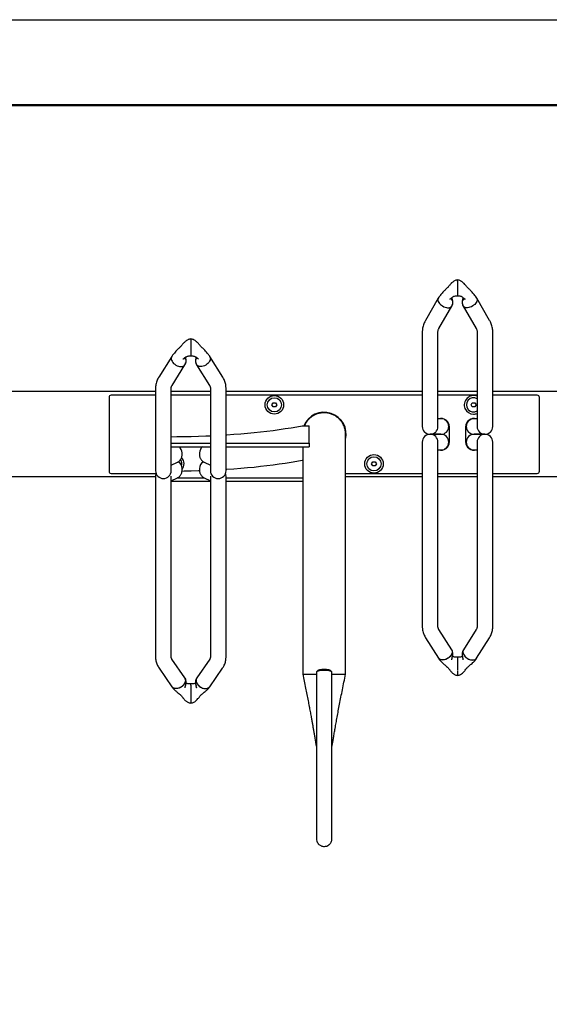
# Model space of a CAD drawing. Units: millimetres. Extents: x 62 to 20263, y 73 to 9947.
# Drawn here: x 11923 to 13785, y 6485 to 9947 of the extents above; entities that cross this region are included whole.
import ezdxf

# ---------------------------------------------------------------- set-up
doc = ezdxf.new("R2010")
doc.units = ezdxf.units.MM
doc.header["$LTSCALE"] = 100
doc.linetypes.add('SLD-Solid', pattern=[0])
doc.layers.add('-FORMAT-', color=7, linetype='SLD-Solid')
doc.layers.add('DETAIL', color=7, linetype='SLD-Solid')

msp = doc.modelspace()

# ---------------------------------------------------------------- linework, layer by layer
at = {"layer": '-FORMAT-'}
msp.add_line((61.7, 9946.7), (20263.4, 9946.7), dxfattribs=at)
at = {"layer": '-FORMAT-', "lineweight": 50}
msp.add_line((361.7, 9646.7), (19963.4, 9646.7), dxfattribs=at)
at = {"color": 7, "linetype": 'SLD-Solid', "lineweight": 25}
for p, q in [((13462.1, 9027.6), (13462.1, 9031.5)), ((13462.1, 9027.6), (13462.1, 9026.7)), ((13462.1, 9026.7), (13462.1, 8993.1)), ((13394.5, 8967), (13349.2, 8888.9)), ((13462.1, 8991.6), (13462.1, 8975.9)), ((13574.9, 8888.9), (13529.6, 8967)), ((13396.7, 8861.3), (13442.1, 8939.3)), ((13482, 8939.3), (13527.4, 8861.3)), ((13338.3, 8849.4), (13338.3, 8677)), ((13393.3, 8677), (13393.3, 8849.4)), ((13530.8, 8849.4), (13530.8, 8677)), ((13585.8, 8677), (13585.8, 8849.4)), ((12524.6, 8824.1), (12524.6, 8819.6)), ((12524.6, 8819.6), (12524.6, 8818.6)), ((12524.6, 8818.6), (12524.6, 8781.6)), ((12457.5, 8762.4), (12412.2, 8690.3)), ((12524.6, 8780), (12524.6, 8764.6)), ((12636.9, 8690.3), (12591.6, 8762.4)), ((12458.7, 8661), (12504.1, 8733.1)), ((12545, 8733.1), (12590.4, 8661)), ((13338.3, 8677), (13338.3, 8516.3)), ((13393.3, 8516.3), (13393.3, 8677)), ((13530.8, 8677), (13530.8, 8516.3)), ((13585.8, 8516.3), (13585.8, 8677)), ((12400.8, 8638.8), (11710.8, 8638.8)), ((12400.8, 8626.3), (12244.6, 8626.3)), ((12400.8, 8651.9), (12400.8, 8492.8)), ((12455.8, 8492.8), (12455.8, 8651.9)), ((12593.3, 8638.8), (12455.8, 8638.8)), ((12593.3, 8626.3), (12455.8, 8626.3)), ((12593.3, 8651.9), (12593.3, 8492.8)), ((12648.3, 8492.8), (12648.3, 8651.9)), ((13338.3, 8638.8), (12648.3, 8638.8)), ((13338.3, 8626.3), (12648.3, 8626.3)), ((13530.8, 8638.8), (13393.3, 8638.8)), ((13530.8, 8626.3), (13393.3, 8626.3)), ((14275.8, 8638.8), (13585.8, 8638.8)), ((13742.1, 8626.3), (13585.8, 8626.3)), ((12237.1, 8618.8), (12237.1, 8358.8)), ((12809.6, 8592.5), (12814, 8600)), ((12814, 8585), (12809.6, 8592.5)), ((12814, 8600), (12822.6, 8600)), ((12822.6, 8600), (12827, 8592.5)), ((12827, 8592.5), (12822.6, 8585)), ((13509.6, 8592.5), (13514, 8600)), ((13514, 8585), (13509.6, 8592.5)), ((13514, 8600), (13522.6, 8600)), ((13522.6, 8600), (13527, 8592.5)), ((13527, 8592.5), (13522.6, 8585)), ((13749.6, 8358.8), (13749.6, 8618.8)), ((12822.6, 8585), (12814, 8585)), ((13522.6, 8585), (13514, 8585)), ((12915.8, 8518.7), (12940.8, 8518.7)), ((12940.8, 8457.6), (12940.8, 8518.7)), ((13402.9, 8543.8), (13393.3, 8543.8)), ((13403.8, 8543.8), (13402.9, 8543.8)), ((13521.2, 8543.8), (13520.3, 8543.8)), ((13530.8, 8543.8), (13521.2, 8543.8)), ((12400.8, 8492.8), (12400.8, 8361)), ((12455.8, 8361), (12455.8, 8492.8)), ((12593.3, 8492.8), (12593.3, 8361)), ((12648.3, 8361), (12648.3, 8492.8)), ((13068.7, 7645.7), (13068.7, 8489.2)), ((13365.8, 8488.8), (13366.6, 8488.8)), ((13366.6, 8488.8), (13402.9, 8488.8)), ((13402.9, 8488.8), (13366.6, 8488.8)), ((13402.9, 8488.8), (13403.8, 8488.8)), ((13433.8, 8462.5), (13433.8, 8515)), ((13490.3, 8515), (13490.3, 8462.5)), ((13520.3, 8488.8), (13521.2, 8488.8)), ((13521.2, 8488.8), (13557.5, 8488.8)), ((13557.5, 8488.8), (13521.2, 8488.8)), ((13557.5, 8488.8), (13558.3, 8488.8)), ((12455.8, 8457.6), (12593.3, 8457.6)), ((12648.3, 8457.6), (12940.8, 8457.6)), ((12940.8, 8457.6), (12940.8, 8445.3)), ((13338.3, 8461.3), (13338.3, 8077.2)), ((13393.3, 8077.2), (13393.3, 8461.3)), ((13530.8, 8461.3), (13530.8, 8077.2)), ((13585.8, 8077.2), (13585.8, 8461.3)), ((12455.8, 8445.3), (12593.3, 8445.3)), ((12493.8, 8416.1), (12493.8, 8423.7)), ((12493.8, 8415.6), (12493.8, 8416.1)), ((12555.3, 8423.7), (12555.3, 8416.1)), ((12555.3, 8415.5), (12555.3, 8416.1)), ((12648.3, 8445.3), (12940.8, 8445.3)), ((12917.9, 8445.3), (12917.9, 7645.7)), ((13393.3, 8433.8), (13402.9, 8433.8)), ((13402.9, 8433.8), (13403.8, 8433.8)), ((13520.3, 8433.8), (13521.2, 8433.8)), ((13521.2, 8433.8), (13530.8, 8433.8)), ((12455.8, 8379.8), (12477.6, 8390.6)), ((12571.5, 8390.6), (12593.3, 8379.8)), ((12917.9, 8396.4), (12915.8, 8396.4)), ((13159.6, 8385), (13164, 8392.5)), ((13164, 8377.5), (13159.6, 8385)), ((13164, 8392.5), (13172.6, 8392.5)), ((13172.6, 8392.5), (13177, 8385)), ((13177, 8385), (13172.6, 8377.5)), ((12244.6, 8351.3), (12402.6, 8351.3)), ((12493.8, 8361.3), (12493.8, 8369)), ((12493.8, 8360.8), (12493.8, 8361.3)), ((12555.3, 8369), (12555.3, 8361.3)), ((12555.3, 8360.7), (12555.3, 8361.3)), ((13068.7, 8351.3), (13338.3, 8351.3)), ((13172.6, 8377.5), (13164, 8377.5)), ((13393.3, 8351.3), (13530.8, 8351.3)), ((13585.8, 8351.3), (13742.1, 8351.3)), ((12400.8, 8338.8), (11710.8, 8338.8)), ((12400.8, 8341.7), (12400.8, 8341.6)), ((12400.8, 8341.6), (12400.8, 7945.1)), ((12455.8, 8341.6), (12455.8, 8341.7)), ((12455.8, 7945.1), (12455.8, 8341.6)), ((12455.8, 8325.1), (12477.6, 8335.8)), ((12593.3, 8323), (12455.8, 8323)), ((12572.8, 8335.2), (12476.3, 8335.2)), ((12571.5, 8335.8), (12593.3, 8325.1)), ((12593.3, 8341.7), (12593.3, 8341.6)), ((12593.3, 8341.6), (12593.3, 7945.1)), ((12648.3, 8341.6), (12648.3, 8341.7)), ((12648.3, 7945.1), (12648.3, 8341.6)), ((12917.9, 8335.2), (12648.3, 8335.2)), ((12917.9, 8323), (12648.3, 8323)), ((13338.3, 8338.8), (13068.7, 8338.8)), ((13530.8, 8338.8), (13393.3, 8338.8)), ((14275.8, 8338.8), (13585.8, 8338.8)), ((13338.3, 8077.2), (13338.3, 7812)), ((13393.3, 7812), (13393.3, 8077.2)), ((13530.8, 8077.2), (13530.8, 7812)), ((13585.8, 7812), (13585.8, 8077.2)), ((12400.8, 7945.1), (12400.8, 7704.1)), ((12455.8, 7704.1), (12455.8, 7945.1)), ((12593.3, 7945.1), (12593.3, 7704.1)), ((12648.3, 7704.1), (12648.3, 7945.1)), ((13441.6, 7730.9), (13396.2, 7802.9)), ((13527.9, 7802.9), (13482.5, 7730.9)), ((13349.7, 7773.6), (13395, 7701.6)), ((13529.1, 7701.6), (13574.4, 7773.6)), ((12503.4, 7632.7), (12458, 7698.1)), ((12591.1, 7698.1), (12545.7, 7632.7)), ((13462.1, 7705), (13462.1, 7700.5)), ((13462.1, 7705), (13462.1, 7700.5)), ((13462.1, 7700.5), (13462.1, 7699.5)), ((13462.1, 7699.5), (13462.1, 7658.1)), ((12412.8, 7666.8), (12458.2, 7601.3)), ((12590.9, 7601.3), (12636.3, 7666.8)), ((12965.8, 7652.4), (12965.8, 7513.1)), ((12972.7, 7659.6), (12966.6, 7653.9)), ((13020, 7653.9), (13014, 7659.6)), ((13020.8, 7513.1), (13020.8, 7652.4)), ((13462.1, 7656.5), (13462.1, 7641.1)), ((12524.6, 7606.5), (12524.6, 7611.7)), ((12524.6, 7606.5), (12524.6, 7605.5)), ((12524.6, 7605.5), (12524.6, 7560.5)), ((12524.6, 7558.8), (12524.6, 7543.8)), ((12524.6, 7558.8), (12524.6, 7543.8))]:
    msp.add_line(p, q, dxfattribs=at)
at = {"color": 7, "linetype": 'SLD-Solid', "lineweight": 25, "flags": 128}
for points in [[(13396.5, 8969.4), (13395.2, 8968), (13393.8, 8965.4), (13393.2, 8962.5), (13393.4, 8959.3), (13394.4, 8955.8), (13396.2, 8952.3), (13398.7, 8948.8), (13401.8, 8945.5), (13405.4, 8942.4), (13409.5, 8939.6), (13413.8, 8937.3), (13418.3, 8935.5)], [(13527.6, 8969.4), (13528.9, 8968), (13530.3, 8965.4), (13530.9, 8962.5), (13530.7, 8959.3), (13529.7, 8955.8), (13527.9, 8952.3), (13525.4, 8948.8), (13522.3, 8945.5), (13518.7, 8942.4), (13514.6, 8939.6), (13510.3, 8937.3), (13505.8, 8935.5)], [(13408.7, 8940.1), (13413.4, 8937.5), (13418.3, 8935.5)], [(13418.3, 8935.5), (13422.8, 8934.2), (13427.1, 8933.6), (13431.2, 8933.6), (13434.8, 8934.2), (13437.9, 8935.4), (13440.4, 8937.2), (13442.2, 8939.5), (13443.2, 8942.3), (13443.4, 8944.6)], [(13427.9, 8933.5), (13427.9, 8933.5), (13432.3, 8933.7), (13436.1, 8934.6), (13439.2, 8936.2), (13441.5, 8938.5), (13442, 8939.4)], [(13505.8, 8935.5), (13501.3, 8934.2), (13497, 8933.6), (13492.9, 8933.6), (13489.3, 8934.2), (13486.2, 8935.4), (13483.7, 8937.2), (13481.9, 8939.5), (13480.9, 8942.3), (13480.7, 8944.6)], [(13496.3, 8933.5), (13496.2, 8933.5), (13491.8, 8933.7), (13488, 8934.6), (13484.9, 8936.2), (13482.6, 8938.5), (13482.1, 8939.4)], [(13515.4, 8940.1), (13510.7, 8937.5), (13505.8, 8935.5)], [(12459, 8764.3), (12457.7, 8762.6), (12456.3, 8759.7), (12455.7, 8756.5), (12455.9, 8752.9), (12456.9, 8749.2), (12458.7, 8745.5), (12461.2, 8741.8), (12464.3, 8738.3), (12467.9, 8735.1), (12472, 8732.3), (12476.3, 8730), (12480.8, 8728.3)], [(12590.1, 8764.3), (12591.4, 8762.6), (12592.8, 8759.7), (12593.4, 8756.5), (12593.2, 8752.9), (12592.2, 8749.2), (12590.4, 8745.5), (12587.9, 8741.8), (12584.8, 8738.3), (12581.2, 8735.1), (12577.1, 8732.3), (12572.8, 8730), (12568.3, 8728.3)], [(12480.8, 8728.3), (12485.3, 8727.2), (12489.6, 8726.7), (12493.7, 8727), (12497.3, 8727.9), (12500.4, 8729.4), (12502.9, 8731.5), (12504.7, 8734.2), (12505.7, 8737.3), (12505.9, 8739.8)], [(12490.4, 8726.7), (12490.4, 8726.7), (12494.8, 8727.1), (12498.6, 8728.4), (12501.7, 8730.3), (12504, 8733), (12504.1, 8733.1)], [(12568.3, 8728.3), (12563.8, 8727.2), (12559.5, 8726.7), (12555.4, 8727), (12551.8, 8727.9), (12548.7, 8729.4), (12546.2, 8731.5), (12544.4, 8734.2), (12543.4, 8737.3), (12543.2, 8739.8)], [(12558.8, 8726.7), (12558.7, 8726.7), (12554.3, 8727.1), (12550.5, 8728.4), (12547.4, 8730.3), (12545.1, 8733), (12545, 8733.1)], [(12648.3, 8487.1), (12651.7, 8487.3), (12676, 8489), (12700, 8490.8), (12723.7, 8492.9), (12747, 8495.1), (12769.8, 8497.5), (12792.3, 8500), (12814.2, 8502.8), (12835.6, 8505.6), (12856.5, 8508.7), (12876.9, 8511.9), (12896.7, 8515.2), (12915.8, 8518.7)], [(12455.8, 8480.5), (12475.2, 8480.7), (12500.9, 8481.1), (12526.4, 8481.6), (12551.8, 8482.4), (12577.1, 8483.3), (12593.3, 8484)], [(12915.8, 8396.4), (12896.7, 8392.9), (12876.9, 8389.5), (12856.5, 8386.3), (12835.6, 8383.3), (12814.2, 8380.4), (12792.3, 8377.7), (12769.8, 8375.1), (12747, 8372.7), (12723.7, 8370.5), (12700, 8368.5), (12676, 8366.6), (12651.7, 8364.9), (12648.3, 8364.7)], [(12555.5, 8360.1), (12551.8, 8360), (12526.4, 8359.3), (12500.9, 8358.7), (12493.6, 8358.6)], [(13441.6, 7730.9), (13442.2, 7729.8), (13443.2, 7726.7), (13443.4, 7723.3), (13442.8, 7719.6), (13441.4, 7715.9), (13439.3, 7712.1), (13436.5, 7708.5), (13433.1, 7705.2), (13429.2, 7702.2), (13425, 7699.6), (13420.6, 7697.6), (13416.1, 7696.2), (13411.6, 7695.4), (13407.4, 7695.3), (13403.5, 7695.9), (13400.1, 7697.1), (13397.3, 7698.9), (13395.2, 7701.3), (13395, 7701.6)], [(13441.6, 7730.9), (13442.9, 7727.8), (13443.4, 7724.1), (13442.9, 7720.2), (13441.5, 7716.1), (13439.2, 7712), (13436.1, 7708.1), (13432.3, 7704.5), (13427.9, 7701.3), (13423.2, 7698.7), (13418.3, 7696.8), (13413.4, 7695.6), (13408.7, 7695.2), (13404.3, 7695.7), (13400.5, 7696.9), (13397.4, 7698.9), (13395.1, 7701.5), (13395, 7701.6)], [(13482.5, 7730.9), (13481.9, 7729.8), (13480.9, 7726.7), (13480.7, 7723.3), (13481.3, 7719.6), (13482.7, 7715.9), (13484.8, 7712.1), (13487.6, 7708.5), (13491, 7705.2), (13494.9, 7702.2), (13499.1, 7699.6), (13503.6, 7697.6), (13508.1, 7696.2), (13512.5, 7695.4), (13516.7, 7695.3), (13520.6, 7695.9), (13524, 7697.1), (13526.8, 7698.9), (13528.9, 7701.3), (13529.1, 7701.6)], [(13482.5, 7730.9), (13481.2, 7727.8), (13480.7, 7724.1), (13481.2, 7720.2), (13482.6, 7716.1), (13484.9, 7712), (13488, 7708.1), (13491.8, 7704.5), (13496.2, 7701.3), (13500.9, 7698.7), (13505.8, 7696.8), (13510.7, 7695.6), (13515.4, 7695.2), (13519.8, 7695.7), (13523.6, 7696.9), (13526.7, 7698.9), (13529, 7701.5), (13529.1, 7701.6)], [(12993.3, 7658.7), (12988.4, 7658.6), (12983.6, 7658.3), (12979.2, 7657.8), (12975.2, 7657.1), (12971.8, 7656.3), (12969.1, 7655.4), (12967.2, 7654.3), (12966.1, 7653.2), (12965.8, 7652.4)], [(12972.7, 7659.6), (12973.1, 7660), (12974.9, 7660.9), (12977.5, 7661.7), (12980.8, 7662.4), (12984.7, 7662.9), (12988.9, 7663.2), (12993.3, 7663.3)], [(12993.3, 7663.3), (12997.7, 7663.2), (13001.9, 7662.9), (13005.8, 7662.4), (13009.1, 7661.7), (13011.7, 7660.9), (13013.5, 7660), (13014, 7659.6)], [(13020.8, 7652.4), (13020.6, 7653.2), (13019.5, 7654.3), (13017.5, 7655.4), (13014.8, 7656.3), (13011.4, 7657.1), (13007.4, 7657.8), (13003, 7658.3), (12998.2, 7658.6), (12993.3, 7658.7)], [(12503.4, 7632.7), (12504.7, 7630.3), (12505.7, 7626.9), (12505.9, 7623.2), (12505.3, 7619.3), (12503.9, 7615.3), (12501.8, 7611.4), (12499, 7607.6), (12495.6, 7604.2), (12491.7, 7601.1), (12487.5, 7598.6), (12483.1, 7596.7), (12478.6, 7595.4), (12474.1, 7594.8), (12469.9, 7594.9), (12466, 7595.7), (12462.6, 7597.2), (12459.8, 7599.4), (12458.2, 7601.3)], [(12503.3, 7632.6), (12504, 7631.7), (12505.4, 7628.2), (12505.9, 7624.2), (12505.4, 7619.9), (12504, 7615.6), (12501.7, 7611.3), (12498.6, 7607.2), (12494.8, 7603.5), (12490.4, 7600.3), (12485.7, 7597.7), (12480.8, 7595.9), (12475.9, 7594.9), (12471.2, 7594.8), (12466.8, 7595.5), (12463, 7597), (12459.9, 7599.3), (12458.3, 7601.4)], [(12545.7, 7632.7), (12544.4, 7630.3), (12543.4, 7626.9), (12543.2, 7623.2), (12543.8, 7619.3), (12545.2, 7615.3), (12547.3, 7611.4), (12550.1, 7607.6), (12553.5, 7604.2), (12557.4, 7601.1), (12561.6, 7598.6), (12566.1, 7596.7), (12570.6, 7595.4), (12575, 7594.8), (12579.2, 7594.9), (12583.1, 7595.7), (12586.5, 7597.2), (12589.3, 7599.4), (12590.9, 7601.3)], [(12545.8, 7632.6), (12545.1, 7631.7), (12543.7, 7628.2), (12543.2, 7624.2), (12543.7, 7619.9), (12545.1, 7615.6), (12547.4, 7611.3), (12550.5, 7607.2), (12554.3, 7603.5), (12558.7, 7600.3), (12563.4, 7597.7), (12568.3, 7595.9), (12573.2, 7594.9), (12577.9, 7594.8), (12582.3, 7595.5), (12586.1, 7597), (12589.2, 7599.3), (12590.8, 7601.4)]]:
    msp.add_lwpolyline(points, dxfattribs=at)
at = {"color": 7, "linetype": 'SLD-Solid', "lineweight": 25}
for centre, radius in [((12818.3, 8592.5), 32.5), ((12818.3, 8592.5), 25), ((13168.3, 8385), 32.5), ((13168.3, 8385), 25)]:
    msp.add_circle(centre, radius, dxfattribs=at)
for centre, radius, start, end in [((12244.6, 8618.8), 7.5, 90, 180), ((13518.3, 8592.5), 32.5, 67.3801, 270), ((13742.1, 8618.8), 7.5, 0, 90), ((13518.3, 8592.5), 25, 60, 300), ((12993.3, 8488.8), 77.5, 346.5518, 157.2726), ((13518.3, 8592.5), 32.5, 270, 292.6199), ((13403.8, 8515), 30, 0, 106.5978), ((13403.8, 8516.3), 27.5, 270, 90), ((13520.3, 8515), 30, 73.4022, 180), ((13520.3, 8516.3), 27.5, 90, 270), ((13365.8, 8516.3), 27.5, 180, 270), ((13365.8, 8461.3), 27.5, 0, 180), ((13365.8, 8516.3), 27.5, 270, 0), ((13403.8, 8461.3), 27.5, 270, 90), ((13520.3, 8461.3), 27.5, 90, 270), ((13558.3, 8516.3), 27.5, 180, 270), ((13558.3, 8461.3), 27.5, 0, 180), ((13558.3, 8516.3), 27.5, 270, 0), ((13403.8, 8462.5), 30, 253.4022, 0), ((13520.3, 8462.5), 30, 180, 286.5978), ((12466.4, 8423.7), 27.4, 0.0262, 52.1525), ((12582.7, 8423.7), 27.4, 127.8475, 179.9738), ((12466.4, 8368.9), 27.4, 0.0469, 59.1179), ((12468.3, 8385), 25, 343.4517, 36.0561), ((12468.3, 8385), 32.5, 321.6188, 42.617), ((12582.7, 8368.9), 27.4, 120.8358, 179.953), ((12244.6, 8358.8), 7.5, 180, 270), ((12428.3, 8361), 27.5, 180, 0), ((12620.8, 8361), 27.5, 180, 0), ((13742.1, 8358.8), 7.5, 270, 0)]:
    msp.add_arc(centre, radius, start, end, dxfattribs=at)
for points, knots in [([(13462.1, 9031.5), (13460.1, 9031.2), (13456.5, 9030.7), (13451.4, 9028.5), (13447.1, 9025.9), (13443.8, 9023.2), (13441.3, 9020.9), (13438.8, 9018.4), (13436, 9015.3), (13433.1, 9011.9), (13430.5, 9008.9), (13428.8, 9006.5), (13427, 9004.4), (13424.6, 9002.6), (13422, 9000), (13419.3, 8997.5), (13416.3, 8994.5), (13412.5, 8990.5), (13408.1, 8985.7), (13403.6, 8980.1), (13398.9, 8974.1), (13396.1, 8969.5), (13394.5, 8967)], [0, 0, 0, 0, 0.059735, 0.109255, 0.16946, 0.214118, 0.246033, 0.279188, 0.32774, 0.37978, 0.425921, 0.447652, 0.468469, 0.50881, 0.547167, 0.583074, 0.619903, 0.675988, 0.755945, 0.823773, 0.904701, 1, 1, 1, 1]), ([(13529.6, 8967), (13528, 8969.5), (13525.2, 8974.1), (13520.5, 8980.1), (13516, 8985.7), (13511.6, 8990.5), (13507.8, 8994.5), (13504.8, 8997.5), (13502.2, 9000), (13499.5, 9002.6), (13497.1, 9004.4), (13495.3, 9006.5), (13493.1, 9009.6), (13489.5, 9013.7), (13485.6, 9018), (13481.9, 9021.7), (13478.9, 9024.4), (13475.7, 9026.7), (13472.2, 9028.8), (13467.6, 9030.7), (13464, 9031.2), (13462.1, 9031.5)], [0, 0, 0, 0, 0.095312, 0.17625, 0.244088, 0.324056, 0.380148, 0.416982, 0.452894, 0.491257, 0.531603, 0.552422, 0.574157, 0.646136, 0.720727, 0.764273, 0.81384, 0.848816, 0.89073, 0.940257, 1, 1, 1, 1]), ([(13435.5, 8963.6), (13435.5, 8963.6), (13435.6, 8963.6), (13435.8, 8963.8), (13437.2, 8965.2), (13439.9, 8967.8), (13443, 8970.3), (13446.1, 8972.5), (13449.6, 8974.3), (13453.7, 8975.6), (13458.1, 8976.1), (13460.7, 8976), (13462.1, 8975.9)], [0, 0, 0, 0, 0.004358, 0.029498, 0.09663, 0.271438, 0.430141, 0.518021, 0.639669, 0.795972, 0.890226, 1, 1, 1, 1]), ([(13440.6, 8968.3), (13440.6, 8968.1), (13440.5, 8966.9), (13440.5, 8964.8), (13440.8, 8962.6), (13441.5, 8961.1), (13442.3, 8960.3), (13443, 8960.6), (13443.3, 8961.6), (13443.4, 8962.4), (13443.4, 8962.5)], [0, 0, 0, 0, 0.037691, 0.190605, 0.336843, 0.482701, 0.637917, 0.802027, 0.960422, 1, 1, 1, 1]), ([(13443.4, 8962.5), (13443.3, 8963), (13443.3, 8964.1), (13442.8, 8966.4), (13442.3, 8968.3), (13442, 8969.3), (13442, 8969.4)], [0, 0, 0, 0, 0.246282, 0.597878, 0.953672, 1, 1, 1, 1]), ([(13442.1, 8939.4), (13443.2, 8941.7), (13445.3, 8945.9), (13446, 8952.5), (13445.5, 8957.9), (13444.3, 8962.1), (13443.2, 8965.3), (13442.7, 8966.8), (13442.5, 8967.5)], [0, 0, 0, 0, 0.255002, 0.471713, 0.656226, 0.808981, 0.923219, 1, 1, 1, 1]), ([(13462.1, 8975.9), (13463.4, 8976), (13466, 8976.1), (13470.4, 8975.6), (13474.5, 8974.3), (13478, 8972.5), (13481.1, 8970.3), (13484.2, 8967.8), (13486.9, 8965.2), (13488.3, 8963.8), (13488.6, 8963.6), (13488.6, 8963.6), (13488.6, 8963.6)], [0, 0, 0, 0, 0.109774, 0.204028, 0.360331, 0.481979, 0.569859, 0.728562, 0.90337, 0.970502, 0.995642, 1, 1, 1, 1]), ([(13481.6, 8967.5), (13481.4, 8966.8), (13480.9, 8965.3), (13479.9, 8962.1), (13478.6, 8957.9), (13478.1, 8952.5), (13478.9, 8945.9), (13480.9, 8941.7), (13482, 8939.4)], [0, 0, 0, 0, 0.0767814, 0.1910188, 0.3437739, 0.5282872, 0.7449982, 1, 1, 1, 1]), ([(13480.7, 8962.5), (13480.8, 8963), (13480.8, 8964.1), (13481.3, 8966.4), (13481.8, 8968.3), (13482.1, 8969.3), (13482.1, 8969.4)], [0, 0, 0, 0, 0.2462821, 0.5978779, 0.9536722, 1, 1, 1, 1]), ([(13483.5, 8968.3), (13483.5, 8968.1), (13483.6, 8966.9), (13483.6, 8964.8), (13483.3, 8962.6), (13482.6, 8961.1), (13481.8, 8960.3), (13481.1, 8960.6), (13480.8, 8961.6), (13480.7, 8962.4), (13480.7, 8962.5)], [0, 0, 0, 0, 0.037691, 0.190605, 0.336843, 0.482701, 0.637917, 0.802027, 0.960422, 1, 1, 1, 1]), ([(13349.2, 8888.9), (13348.3, 8887.4), (13346.2, 8883.6), (13343.4, 8877.1), (13340.9, 8869.5), (13339.2, 8861.8), (13338.4, 8855.1), (13338.3, 8850.9), (13338.3, 8849.4)], [0, 0, 0, 0, 0.121453, 0.31506, 0.507341, 0.697972, 0.887249, 1, 1, 1, 1]), ([(13585.8, 8849.4), (13585.8, 8851.1), (13585.7, 8855.4), (13584.8, 8862.2), (13583.2, 8869.8), (13580.7, 8877.2), (13577.9, 8883.6), (13575.8, 8887.4), (13574.9, 8888.9)], [0, 0, 0, 0, 0.123648, 0.311345, 0.499004, 0.687069, 0.875973, 1, 1, 1, 1]), ([(13393.3, 8849.4), (13393.3, 8849.9), (13393.3, 8851.5), (13393.8, 8854.4), (13394.9, 8857.9), (13396.1, 8860.2), (13396.7, 8861.3)], [0, 0, 0, 0, 0.122918, 0.4415148, 0.7341749, 1, 1, 1, 1]), ([(13527.4, 8861.3), (13527.7, 8860.8), (13528.6, 8859.1), (13529.8, 8856.2), (13530.7, 8852.7), (13530.8, 8850.5), (13530.8, 8849.4)], [0, 0, 0, 0, 0.122699, 0.410442, 0.710478, 1, 1, 1, 1]), ([(12524.6, 8824.2), (12522.9, 8823.9), (12519.9, 8823.5), (12514.7, 8821.7), (12509.7, 8818.9), (12505.4, 8815.4), (12501.6, 8811.9), (12497.8, 8807.9), (12493.9, 8803.6), (12490.5, 8799.3), (12487.2, 8795.5), (12483.2, 8792.1), (12479, 8788.1), (12474.3, 8783.4), (12469.2, 8777.8), (12463.3, 8770.7), (12459.6, 8765.4), (12457.6, 8762.4)], [0, 0, 0, 0, 0.050595, 0.094765, 0.170052, 0.230794, 0.279061, 0.345095, 0.415585, 0.473476, 0.518968, 0.570902, 0.634903, 0.69776, 0.777742, 0.877523, 1, 1, 1, 1]), ([(12591.6, 8762.4), (12589.5, 8765.4), (12585.9, 8770.7), (12579.6, 8778.1), (12574.1, 8784.2), (12569, 8789.1), (12565.1, 8792.9), (12561.6, 8795.9), (12558.5, 8799.5), (12555.2, 8803.6), (12551.3, 8807.9), (12547.5, 8811.9), (12543.7, 8815.4), (12539.4, 8818.9), (12534.4, 8821.7), (12529.2, 8823.5), (12526.2, 8823.9), (12524.6, 8824.2)], [0, 0, 0, 0, 0.122477, 0.222259, 0.316104, 0.385826, 0.440338, 0.485572, 0.526524, 0.584415, 0.654905, 0.720939, 0.769206, 0.829948, 0.905235, 0.949405, 1, 1, 1, 1]), ([(12497.2, 8753.1), (12497.2, 8753), (12497.3, 8753), (12497.7, 8753.4), (12499.1, 8754.8), (12501.8, 8757), (12505.2, 8759.7), (12509, 8761.9), (12512.9, 8763.6), (12518.1, 8764.9), (12522.3, 8764.7), (12524.6, 8764.6)], [0, 0, 0, 0, 0.020106, 0.049309, 0.116002, 0.268525, 0.447819, 0.558279, 0.684837, 0.828742, 1, 1, 1, 1]), ([(12504.1, 8733.1), (12505.3, 8735.4), (12507.6, 8739.8), (12508.5, 8746.5), (12508.1, 8752.1), (12506.8, 8756.4), (12506, 8758.8), (12505.7, 8759.8)], [0, 0, 0, 0, 0.2776166, 0.5130964, 0.7139209, 0.8808651, 1, 1, 1, 1]), ([(12505.9, 8756.4), (12505.8, 8756.9), (12505.8, 8757.8), (12505.6, 8759.1), (12505.4, 8759.7)], [0, 0, 0, 0, 0.49969, 1, 1, 1, 1]), ([(12524.6, 8764.6), (12526.8, 8764.7), (12531, 8764.9), (12536.2, 8763.6), (12540.1, 8761.9), (12543.9, 8759.7), (12547.3, 8757), (12550, 8754.8), (12551.4, 8753.4), (12551.8, 8753), (12551.9, 8753), (12551.9, 8753.1)], [0, 0, 0, 0, 0.171258, 0.315163, 0.441721, 0.552181, 0.731475, 0.883998, 0.950691, 0.979894, 1, 1, 1, 1]), ([(12543.4, 8759.8), (12543.1, 8758.8), (12542.3, 8756.4), (12541, 8752.1), (12540.6, 8746.5), (12541.5, 8739.8), (12543.8, 8735.4), (12545, 8733.1)], [0, 0, 0, 0, 0.119135, 0.286079, 0.486904, 0.722383, 1, 1, 1, 1]), ([(12543.2, 8756.4), (12543.3, 8756.9), (12543.3, 8757.8), (12543.5, 8759.1), (12543.7, 8759.7)], [0, 0, 0, 0, 0.4996905, 1, 1, 1, 1]), ([(12503.1, 8757.9), (12503.1, 8757.8), (12503.1, 8756.8), (12503.4, 8755.4), (12504, 8754.1), (12504.8, 8753.6), (12505.5, 8754.2), (12505.8, 8755.3), (12505.9, 8756.2), (12505.9, 8756.4)], [0, 0, 0, 0, 0.027503, 0.20321, 0.37846, 0.564953, 0.762133, 0.952446, 1, 1, 1, 1]), ([(12546, 8757.9), (12546, 8757.8), (12546.1, 8756.8), (12545.8, 8755.4), (12545.1, 8754.1), (12544.3, 8753.6), (12543.6, 8754.2), (12543.3, 8755.3), (12543.2, 8756.2), (12543.2, 8756.4)], [0, 0, 0, 0, 0.027503, 0.20321, 0.37846, 0.564953, 0.762133, 0.952446, 1, 1, 1, 1]), ([(12412.2, 8690.3), (12411.3, 8688.9), (12409.1, 8685.2), (12406.2, 8679.1), (12403.6, 8671.8), (12401.8, 8664.4), (12400.9, 8657.8), (12400.8, 8653.6), (12400.8, 8651.9)], [0, 0, 0, 0, 0.120851, 0.312318, 0.501801, 0.688838, 0.873857, 1, 1, 1, 1]), ([(12648.3, 8651.9), (12648.3, 8653.6), (12648.2, 8657.7), (12647.3, 8664.2), (12645.6, 8671.4), (12643.2, 8678.5), (12640.3, 8684.8), (12638, 8688.6), (12636.9, 8690.3)], [0, 0, 0, 0, 0.124065, 0.306674, 0.489244, 0.672443, 0.856902, 1, 1, 1, 1]), ([(12455.8, 8651.9), (12455.8, 8652.3), (12455.8, 8653.5), (12456.2, 8655.5), (12457.1, 8658.2), (12458.2, 8660.1), (12458.7, 8661)], [0, 0, 0, 0, 0.123267, 0.452977, 0.739, 1, 1, 1, 1]), ([(12590.4, 8661), (12590.7, 8660.6), (12591.5, 8659.2), (12592.5, 8657), (12593.2, 8654.4), (12593.3, 8652.8), (12593.3, 8651.9)], [0, 0, 0, 0, 0.12225, 0.398822, 0.69092, 1, 1, 1, 1]), ([(13068.5, 8488.9), (13068.5, 8492.3), (13068.3, 8499.9), (13065.6, 8511.5), (13060.9, 8523.4), (13054.2, 8534.2), (13045.7, 8543.8), (13035.9, 8551.8), (13024.7, 8558.1), (13012.7, 8562.4), (13000.1, 8564.6), (12987.4, 8564.7), (12974.8, 8562.6), (12962.8, 8558.5), (12951.5, 8552.3), (12941.5, 8544.5), (12933, 8534.9), (12927.2, 8526.2), (12924.9, 8520.5), (12924.2, 8518.7)], [0, 0, 0, 0, 0.0483186, 0.1107803, 0.1714822, 0.2339449, 0.2946377, 0.3570914, 0.4177695, 0.4802081, 0.5408725, 0.6032966, 0.6639536, 0.7263697, 0.787029, 0.8494468, 0.9101169, 0.9725455, 1, 1, 1, 1]), ([(12477.6, 8390.6), (12478.6, 8391.1), (12480.5, 8392.1), (12483.5, 8394.3), (12486.4, 8397), (12489, 8400.3), (12491.2, 8404), (12492.7, 8408.1), (12493.6, 8412.2), (12493.7, 8414.9), (12493.8, 8416.1)], [0, 0, 0, 0, 0.113524, 0.233962, 0.359546, 0.489047, 0.621089, 0.754675, 0.889141, 1, 1, 1, 1]), ([(12555.3, 8416.1), (12555.4, 8414.6), (12555.5, 8411.6), (12556.6, 8407.4), (12558.3, 8403.4), (12560.4, 8399.9), (12562.8, 8396.9), (12565.5, 8394.4), (12568.2, 8392.4), (12570.2, 8391.3), (12571.3, 8390.7), (12571.5, 8390.6)], [0, 0, 0, 0, 0.13534, 0.270983, 0.400458, 0.524645, 0.643975, 0.758679, 0.868967, 0.975954, 1, 1, 1, 1]), ([(12402.6, 8351.3), (12402.4, 8350.8), (12401.6, 8348.9), (12401, 8345.6), (12400.9, 8342.9), (12400.8, 8341.7)], [0, 0, 0, 0, 0.177783, 0.628452, 1, 1, 1, 1]), ([(12477.6, 8335.8), (12478.6, 8336.3), (12480.5, 8337.4), (12483.5, 8339.5), (12486.4, 8342.2), (12489, 8345.5), (12491.2, 8349.2), (12492.7, 8353.3), (12493.6, 8357.4), (12493.7, 8360.1), (12493.8, 8361.3)], [0, 0, 0, 0, 0.113524, 0.233962, 0.359546, 0.489047, 0.621089, 0.754675, 0.889141, 1, 1, 1, 1]), ([(12555.3, 8361.3), (12555.4, 8359.8), (12555.5, 8356.9), (12556.6, 8352.6), (12558.3, 8348.6), (12560.4, 8345.1), (12562.8, 8342.2), (12565.5, 8339.7), (12568.2, 8337.6), (12570.2, 8336.5), (12571.3, 8335.9), (12571.5, 8335.8)], [0, 0, 0, 0, 0.13534, 0.270983, 0.400458, 0.524645, 0.643975, 0.758679, 0.868967, 0.975954, 1, 1, 1, 1]), ([(12648.3, 8341.7), (12648.2, 8343.2), (12648.1, 8346.2), (12647.3, 8349.5), (12646.6, 8351.3), (12646.4, 8351.7)], [0, 0, 0, 0, 0.436151, 0.873281, 1, 1, 1, 1]), ([(13338.3, 7812), (13338.3, 7810.4), (13338.4, 7806.2), (13339.3, 7799.7), (13341, 7792.5), (13343.4, 7785.5), (13346.4, 7779.2), (13348.7, 7775.3), (13349.7, 7773.6)], [0, 0, 0, 0, 0.1240654, 0.3066743, 0.4892439, 0.672443, 0.8569024, 1, 1, 1, 1]), ([(13396.2, 7802.9), (13396, 7803.4), (13395.1, 7804.8), (13394.1, 7807), (13393.4, 7809.6), (13393.3, 7811.2), (13393.3, 7812)], [0, 0, 0, 0, 0.12225, 0.398822, 0.69092, 1, 1, 1, 1]), ([(13530.8, 7812), (13530.8, 7811.7), (13530.8, 7810.5), (13530.4, 7808.4), (13529.5, 7805.7), (13528.4, 7803.8), (13527.9, 7802.9)], [0, 0, 0, 0, 0.1232674, 0.4529766, 0.7390001, 1, 1, 1, 1]), ([(13574.4, 7773.6), (13575.3, 7775.1), (13577.5, 7778.7), (13580.4, 7784.9), (13583, 7792.1), (13584.8, 7799.5), (13585.7, 7806.1), (13585.8, 7810.3), (13585.8, 7812)], [0, 0, 0, 0, 0.120851, 0.312318, 0.501801, 0.688838, 0.873857, 1, 1, 1, 1]), ([(13444.1, 7706.2), (13444.2, 7706.5), (13444.7, 7707.9), (13445.6, 7711.5), (13446, 7716.9), (13445.3, 7722.4), (13443.7, 7727.2), (13442.3, 7729.6), (13441.6, 7730.9)], [0, 0, 0, 0, 0.042814, 0.205798, 0.417963, 0.67892, 0.830664, 1, 1, 1, 1]), ([(13482.5, 7730.9), (13481.5, 7729), (13479.7, 7725.7), (13478.5, 7720.5), (13478.2, 7716.2), (13478.5, 7712.8), (13478.9, 7710.1), (13479.3, 7708), (13479.9, 7706.3), (13480.2, 7705.4), (13480.4, 7704.9)], [0, 0, 0, 0, 0.228013, 0.417046, 0.573089, 0.697124, 0.78933, 0.867012, 0.93676, 1, 1, 1, 1]), ([(12400.8, 7704.1), (12400.8, 7702.4), (12400.9, 7698.5), (12401.8, 7692.2), (12403.5, 7685.4), (12406, 7678.8), (12409.1, 7672.6), (12411.6, 7668.7), (12412.8, 7666.8)], [0, 0, 0, 0, 0.1247012, 0.3008936, 0.4770511, 0.6541302, 0.833027, 1, 1, 1, 1]), ([(12458, 7698.1), (12457.8, 7698.5), (12457.1, 7699.5), (12456.4, 7701.1), (12455.9, 7702.7), (12455.8, 7703.6), (12455.8, 7704.1)], [0, 0, 0, 0, 0.121411, 0.379841, 0.654231, 1, 1, 1, 1]), ([(12593.3, 7704.1), (12593.3, 7703.9), (12593.3, 7703.3), (12593.1, 7702.2), (12592.5, 7700.5), (12591.7, 7699.1), (12591.1, 7698.3), (12591.1, 7698.1)], [0, 0, 0, 0, 0.1239503, 0.4383515, 0.7099778, 0.9582309, 1, 1, 1, 1]), ([(12636.3, 7666.8), (12637.2, 7668.2), (12639.5, 7671.6), (12642.5, 7677.5), (12645.2, 7684.4), (12647.1, 7691.4), (12648.1, 7698), (12648.3, 7702.2), (12648.3, 7704.1)], [0, 0, 0, 0, 0.11998, 0.309233, 0.495581, 0.678367, 0.858205, 1, 1, 1, 1]), ([(13395, 7701.6), (13396.9, 7698.9), (13400.2, 7694.1), (13406.2, 7687.7), (13411.8, 7682.4), (13416.9, 7678.1), (13421.7, 7674.2), (13425.2, 7671.2), (13427.9, 7668.8), (13430, 7667), (13431.6, 7664.2), (13433.7, 7661.6), (13435.5, 7659.3), (13437.7, 7656.6), (13440.7, 7652.9), (13444.1, 7649.3), (13447.9, 7646.3), (13451.7, 7644), (13456.4, 7642), (13460.1, 7641.4), (13462.1, 7641.1)], [0, 0, 0, 0, 0.110377, 0.202357, 0.287831, 0.356993, 0.414085, 0.480356, 0.503863, 0.526371, 0.567725, 0.604092, 0.631237, 0.666594, 0.722803, 0.795486, 0.837751, 0.884408, 0.93718, 1, 1, 1, 1]), ([(13442.4, 7696.2), (13442.4, 7696.2), (13442.3, 7696.1), (13442.2, 7696.8), (13442.3, 7698.4), (13442.7, 7700.7), (13443.3, 7703.4), (13443.8, 7705.3), (13444.1, 7706.2)], [0, 0, 0, 0, 0.049793, 0.244255, 0.435936, 0.622348, 0.810205, 1, 1, 1, 1]), ([(13462.1, 7705.1), (13459.8, 7704.9), (13455.7, 7704.6), (13450.5, 7705.5), (13447, 7706.8), (13445.3, 7707.9), (13444.7, 7708.3)], [0, 0, 0, 0, 0.335499, 0.606332, 0.842492, 1, 1, 1, 1]), ([(13479.3, 7708.2), (13479.1, 7708.1), (13478.2, 7707.4), (13476, 7706.4), (13472.4, 7705.3), (13467.7, 7704.6), (13464.1, 7704.9), (13462.1, 7705.1)], [0, 0, 0, 0, 0.051552, 0.243042, 0.456049, 0.700969, 1, 1, 1, 1]), ([(13462.1, 7641.1), (13463.5, 7641.3), (13466.2, 7641.7), (13470.9, 7643.2), (13476.7, 7646.3), (13482.3, 7651.5), (13487, 7657.2), (13490.9, 7662.3), (13494, 7666.2), (13496.3, 7669.5), (13499.1, 7671.9), (13502.3, 7674.2), (13506.1, 7677.3), (13510.9, 7681.3), (13515.8, 7685.7), (13520.6, 7690.5), (13525.1, 7695.7), (13527.7, 7699.5), (13529.1, 7701.6)], [0, 0, 0, 0, 0.044877, 0.084979, 0.156475, 0.252539, 0.337843, 0.409274, 0.467887, 0.503605, 0.540098, 0.58069, 0.631032, 0.695152, 0.775988, 0.840334, 0.914309, 1, 1, 1, 1]), ([(13481.7, 7696.2), (13481.7, 7696.2), (13481.8, 7696.1), (13481.9, 7696.8), (13481.8, 7698.4), (13481.4, 7700.7), (13480.9, 7703), (13480.5, 7704.4), (13480.4, 7704.9)], [0, 0, 0, 0, 0.054525, 0.267469, 0.477366, 0.681495, 0.887206, 1, 1, 1, 1]), ([(12505.9, 7604.8), (12506, 7605), (12506.2, 7605.6), (12506.8, 7607.1), (12507.4, 7609.2), (12508, 7612), (12508.4, 7615.7), (12508.3, 7620.6), (12507, 7626.6), (12504.7, 7630.5), (12503.4, 7632.7)], [0, 0, 0, 0, 0.038054, 0.105604, 0.18208, 0.27148, 0.393112, 0.553702, 0.753453, 1, 1, 1, 1]), ([(12545.7, 7632.7), (12544.4, 7630.5), (12542.1, 7626.6), (12540.9, 7620.6), (12540.7, 7615.7), (12541.1, 7612), (12541.7, 7609.2), (12542.3, 7607.1), (12542.9, 7605.6), (12543.1, 7605), (12543.2, 7604.8)], [0, 0, 0, 0, 0.246547, 0.446298, 0.606888, 0.72852, 0.81792, 0.894396, 0.961946, 1, 1, 1, 1]), ([(12917.9, 7645.4), (12919.7, 7637.1), (12923, 7621.3), (12927.9, 7597.3), (12932.5, 7574.5), (12936.6, 7553), (12940.4, 7533), (12943.9, 7514.6), (12946.9, 7498.2), (12949.5, 7483.9), (12951.8, 7471.2), (12954, 7459), (12956.2, 7446.6), (12958.4, 7433.8), (12961.6, 7415.4), (12964.1, 7401.1), (12965.8, 7391.3)], [0, 0, 0, 0, 0.111144, 0.214183, 0.309259, 0.396487, 0.475958, 0.547745, 0.611906, 0.664058, 0.710001, 0.754574, 0.800183, 0.846832, 0.894527, 1, 1, 1, 1]), ([(12917.9, 7645.4), (12918, 7645.4), (12918, 7645.4), (12918.3, 7645.4), (12918.7, 7645.4), (12919.5, 7645.4), (12920.6, 7645.4), (12922.3, 7645.4), (12924.9, 7645.4), (12927.9, 7645.4), (12931.7, 7645.4), (12936, 7645.4), (12941.1, 7645.4), (12946.9, 7645.4), (12953.5, 7645.4), (12959.7, 7645.4), (12964.1, 7645.4), (12965.8, 7645.4)], [0, 0, 0, 0, 0.0458365, 0.0866911, 0.1426381, 0.1945847, 0.2425241, 0.3237957, 0.3989155, 0.4801753, 0.5561807, 0.6371269, 0.7131709, 0.7941593, 0.8704408, 0.9513282, 1, 1, 1, 1]), ([(13020.8, 7391.3), (13021.1, 7393.1), (13022.2, 7399.2), (13024, 7409.6), (13026.4, 7423.4), (13029, 7438.6), (13032.1, 7455.7), (13035.4, 7474.6), (13039.1, 7495.1), (13043.2, 7517.2), (13047.6, 7540.8), (13052.4, 7565.6), (13057.5, 7591.6), (13063, 7618.6), (13066.7, 7636.2), (13068.7, 7645.4)], [0, 0, 0, 0, 0.019713, 0.064439, 0.112546, 0.167909, 0.23055, 0.300497, 0.37779, 0.462481, 0.554638, 0.654347, 0.761715, 0.876878, 1, 1, 1, 1]), ([(13020.8, 7645.4), (13021.1, 7645.4), (13023.2, 7645.4), (13026.8, 7645.4), (13031.7, 7645.4), (13036.2, 7645.4), (13040.4, 7645.4), (13044.3, 7645.4), (13048.4, 7645.4), (13052.7, 7645.4), (13056.7, 7645.4), (13060.2, 7645.4), (13062.7, 7645.4), (13064.7, 7645.4), (13066.1, 7645.4), (13067, 7645.4), (13067.5, 7645.4), (13067.8, 7645.4), (13068, 7645.4), (13068.3, 7645.4), (13068.4, 7645.4), (13068.6, 7645.4), (13068.7, 7645.4), (13068.7, 7645.4), (13068.7, 7645.4)], [0, 0, 0, 0, 0.008639, 0.059394, 0.112007, 0.166628, 0.216854, 0.269157, 0.323607, 0.399815, 0.481005, 0.556548, 0.637434, 0.693081, 0.752433, 0.811322, 0.83232, 0.854223, 0.877031, 0.900741, 0.925354, 0.950869, 0.972152, 1, 1, 1, 1]), ([(12458.2, 7601.3), (12459.7, 7599.3), (12462.6, 7595.4), (12468.4, 7589.3), (12475, 7583.5), (12481.7, 7578.1), (12486.2, 7574.4), (12488.9, 7572), (12491.2, 7570.1), (12493, 7567.3), (12495.3, 7564.5), (12497.2, 7562.1), (12499.6, 7559.2), (12502.8, 7555.4), (12506.4, 7551.8), (12510.3, 7548.8), (12514.1, 7546.6), (12518.9, 7544.7), (12522.6, 7544.1), (12524.6, 7543.8)], [0, 0, 0, 0, 0.091995, 0.172463, 0.286988, 0.379632, 0.44828, 0.472394, 0.495435, 0.543799, 0.579795, 0.61231, 0.652958, 0.714167, 0.790719, 0.834468, 0.882349, 0.936182, 1, 1, 1, 1]), ([(12504.9, 7597.9), (12504.8, 7598), (12504.7, 7598.2), (12504.8, 7599.7), (12505.2, 7601.8), (12505.6, 7603.6), (12505.9, 7604.7), (12505.9, 7604.8)], [0, 0, 0, 0, 0.2474395, 0.4916209, 0.7290913, 0.9684027, 1, 1, 1, 1]), ([(12524.6, 7611.7), (12522.4, 7611.5), (12518.6, 7611.2), (12513.8, 7611.8), (12510.4, 7612.7), (12508.8, 7613.5), (12508.1, 7613.8)], [0, 0, 0, 0, 0.348974, 0.619466, 0.838332, 1, 1, 1, 1]), ([(12541, 7613.8), (12540.3, 7613.5), (12538.7, 7612.7), (12535.3, 7611.8), (12530.5, 7611.2), (12526.7, 7611.5), (12524.6, 7611.7)], [0, 0, 0, 0, 0.1616685, 0.3805337, 0.6510262, 1, 1, 1, 1]), ([(12524.6, 7543.8), (12526, 7544), (12528.7, 7544.4), (12533.4, 7545.9), (12539.2, 7548.8), (12544.7, 7553.7), (12549.4, 7559), (12553.2, 7563.7), (12556.1, 7567.4), (12558.2, 7569.9), (12559.6, 7571.7), (12561.2, 7573.3), (12563.9, 7575.2), (12567.6, 7578.2), (12572.4, 7582.1), (12577.3, 7586.3), (12582.2, 7590.8), (12586.8, 7595.7), (12589.5, 7599.4), (12590.9, 7601.3)], [0, 0, 0, 0, 0.045485, 0.08606, 0.158245, 0.255007, 0.340703, 0.412069, 0.46979, 0.504139, 0.521917, 0.540065, 0.579024, 0.627927, 0.691443, 0.77268, 0.837832, 0.91295, 1, 1, 1, 1]), ([(12543.9, 7602), (12543.9, 7602), (12543.8, 7601.1), (12543.9, 7599.7), (12544, 7598.2), (12544.3, 7597.8), (12544.4, 7598.2), (12544.3, 7599.7), (12543.9, 7601.8), (12543.5, 7603.6), (12543.2, 7604.7), (12543.2, 7604.8)], [0, 0, 0, 0, 0.001228, 0.142395, 0.282673, 0.424115, 0.566736, 0.707316, 0.844032, 0.981809, 1, 1, 1, 1]), ([(12965.8, 7513.1), (12965.8, 7504.7), (12965.8, 7488.1), (12965.8, 7463.7), (12965.8, 7440.6), (12965.8, 7419.5), (12965.8, 7400.7), (12965.8, 7384.2), (12965.8, 7369.8), (12965.8, 7357.1), (12965.8, 7337.3), (12965.8, 7309.3), (12965.8, 7272.9), (12965.8, 7241.3), (12965.8, 7215.1), (12965.8, 7194), (12965.8, 7173.5), (12965.8, 7153.8), (12965.8, 7138.8), (12965.8, 7128.1), (12965.8, 7121.3), (12965.8, 7114.9), (12965.8, 7108.8), (12965.8, 7102.9), (12965.8, 7096.7), (12965.8, 7089.9), (12965.8, 7082.8), (12965.8, 7076.7), (12965.8, 7072), (12965.8, 7068.8), (12965.8, 7067.2), (12965.8, 7067.4), (12965.8, 7067.5)], [0, 0, 0, 0, 0.04898, 0.09671, 0.141375, 0.181827, 0.217731, 0.248811, 0.275959, 0.299334, 0.32118, 0.389213, 0.459282, 0.530128, 0.572533, 0.61467, 0.656941, 0.699123, 0.740679, 0.757435, 0.773796, 0.789771, 0.805368, 0.820596, 0.837607, 0.858754, 0.883609, 0.911863, 0.935232, 0.960573, 0.988223, 1, 1, 1, 1]), ([(13020.8, 7067.4), (13020.8, 7067.4), (13020.8, 7067.1), (13020.8, 7068.3), (13020.8, 7071.1), (13020.8, 7076.2), (13020.8, 7083.5), (13020.8, 7091.7), (13020.8, 7100.3), (13020.8, 7108.8), (13020.8, 7120), (13020.8, 7135), (13020.8, 7154.4), (13020.8, 7175.1), (13020.8, 7194.2), (13020.8, 7211.6), (13020.8, 7227.8), (13020.8, 7246), (13020.8, 7266.5), (13020.8, 7289.4), (13020.8, 7313.3), (13020.8, 7338.1), (13020.8, 7363.6), (13020.8, 7390.7), (13020.8, 7419.4), (13020.8, 7449.5), (13020.8, 7480.9), (13020.8, 7502.2), (13020.8, 7513.1)], [0, 0, 0, 0, 0.007789, 0.032567, 0.055811, 0.088411, 0.118697, 0.14674, 0.172357, 0.195159, 0.216067, 0.258636, 0.302129, 0.346158, 0.390309, 0.419657, 0.451344, 0.486929, 0.526598, 0.570525, 0.618858, 0.663879, 0.712248, 0.763868, 0.81854, 0.876018, 0.936392, 1, 1, 1, 1]), ([(12965.8, 7067.7), (12966.1, 7064.7), (12966.5, 7059.1), (12970, 7052.1), (12974.3, 7047.1), (12978.8, 7043.7), (12983.1, 7041.6), (12988.2, 7040), (12994.8, 7039.4), (13002.6, 7040.9), (13008.7, 7044.1), (13013.3, 7048.2), (13016.9, 7052.6), (13019.3, 7057.7), (13020.6, 7063), (13020.7, 7066.1), (13020.8, 7067.7)], [0, 0, 0, 0, 0.10519, 0.196935, 0.273414, 0.335129, 0.385301, 0.430719, 0.510707, 0.598369, 0.688906, 0.735039, 0.799548, 0.887897, 0.941176, 1, 1, 1, 1])]:
    msp.add_open_spline(points, degree=3, knots=knots, dxfattribs=at)
at = {"layer": 'DETAIL', "lineweight": 25}
msp.add_open_spline([(9303.7, 2719.6), (9401.9, 945), (13936.5, 2816.6), (18446, 826.5), (18960.5, 3353.8), (18689.5, 4945.4), (19250, 7135.7), (17768.3, 6866.3)], degree=3, knots=[0, 0, 0, 0, 0.321713, 0.648921, 0.68146, 0.80898, 1, 1, 1, 1], dxfattribs=at)

doc.saveas('drawing.dxf')
